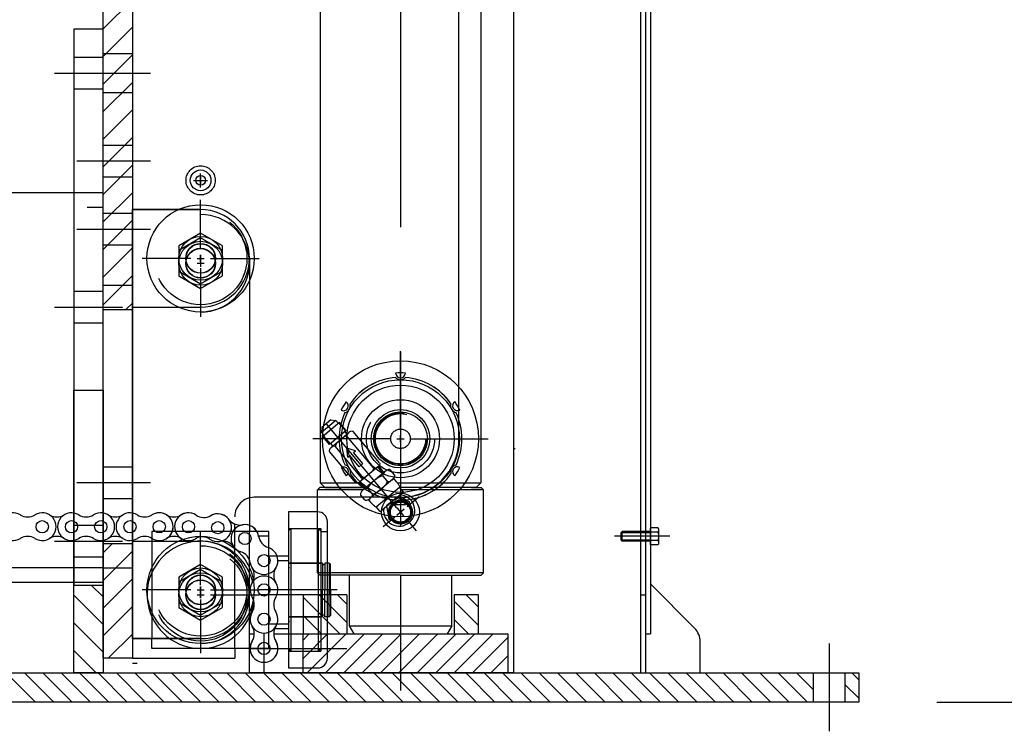
# Model space of a CAD drawing. Extents: x 0 to 34, y 0 to 22.
# Drawn here: x 22.7 to 23.5, y 6.9 to 7.4 of the extents above; entities that cross this region are included whole.
import ezdxf

# ---------------------------------------------------------------- set-up
doc = ezdxf.new("R2010")
doc.units = 0
doc.header["$LTSCALE"] = 0.25
doc.header["$MEASUREMENT"] = 0
for name, pattern in [('CENTER', [2, 1.25, -0.25, 0.25, -0.25]), ('HIDDEN', [0.375, 0.25, -0.125]), ('PHANTOM', [2.5, 1.25, -0.25, 0.25, -0.25, 0.25, -0.25])]:
    doc.linetypes.add(name, pattern=pattern)
doc.layers.get('0').update_dxf_attribs({"linetype": 'CONTINUOUS'})
doc.layers.get('DEFPOINTS').update_dxf_attribs({"linetype": 'CONTINUOUS'})
for name, color, linetype in [('A-LINE-CENTER', 5, 'CENTER'), ('A-LINE-HIDDEN', 3, 'HIDDEN'), ('A-LINE-OBJECT', 7, 'CONTINUOUS'), ('A-LINE-PHANTOM', 2, 'PHANTOM'), ('A1-DIMENSIONS', 1, 'CONTINUOUS')]:
    doc.layers.add(name, color=color, linetype=linetype)
doc.styles.add('LEROY', font='ROMAND', dxfattribs={"oblique": 15, "height": 0.125})
doc.dimstyles.new('DDIMS', dxfattribs={"dimtxt": 0.18, "dimasz": 0.18, "dimexe": 0.18, "dimexo": 0.0625, "dimgap": 0.09, "dimtad": 0, "dimtih": 1, "dimtoh": 1, "dimlfac": 27.777778, "dimzin": 0, "dimdsep": 46, "dimtxsty": 'Standard', "dimcen": 0.09, "dimadec": 0, "dimazin": 0, "dimtfac": 1, "dimtofl": 0, "dimtmove": 2, "dimatfit": 3, "dimfxl": 1, "dimtolj": 1, "dimtzin": 0, "dimarcsym": 0})

# ---------------------------------------------------------------- blocks, each defined once
blk = doc.blocks.new('S-I00415')
at = {"layer": 'A-LINE-HIDDEN', "color": 3}
for p, q in [((0, -0.375), (134.8125, -0.375)), ((134.8125, -9.625), (0, -9.625))]:
    blk.add_line(p, q, dxfattribs=at)
at = {"layer": 'A-LINE-OBJECT'}
for p, q in [((0, 0), (134.8125, 0)), ((134.8125, -10), (134.8125, 0)), ((134.8125, -10), (0, -10))]:
    blk.add_line(p, q, dxfattribs=at)
blk = doc.blocks.new('S-I00106')
at = {"layer": 'A-LINE-CENTER', "color": 5}
for p, q in [((-0.5, 3.0625), (1.25, 3.0625)), ((-0.5, -2.9375), (1.25, -2.9375)), ((-0.5, -8.9375), (1.25, -8.9375))]:
    blk.add_line(p, q, dxfattribs=at)
at = {"layer": 'A-LINE-HIDDEN', "color": 3}
for p, q in [((0, 3.46875), (0.75, 3.46875)), ((0, 2.65625), (0.75, 2.65625)), ((0, 0), (0.75, 0)), ((0, -2.53125), (0.75, -2.53125)), ((0, -3.34375), (0.75, -3.34375)), ((0, -8.53125), (0.75, -8.53125)), ((0, -9.34375), (0.75, -9.34375))]:
    blk.add_line(p, q, dxfattribs=at)
at = {"layer": 'A-LINE-OBJECT'}
for p, q in [((0, 4.1875), (0, -10.0625)), ((0.75, 4.1875), (0, 4.1875)), ((0.75, -10.0625), (0.75, 4.1875)), ((0, -10.0625), (0.75, -10.0625))]:
    blk.add_line(p, q, dxfattribs=at)
blk = doc.blocks.new('*X46')
at = {"color": 0}
for p, q in [((22.4415, 13.7795), (22.6014, 13.9394)), ((22.4415, 13.6027), (22.629, 13.7902)), ((22.4415, 13.4259), (22.629, 13.6134)), ((22.4415, 13.2491), (22.629, 13.4366)), ((22.4415, 13.0724), (22.629, 13.2599)), ((22.4415, 12.8956), (22.629, 13.0831)), ((22.4415, 12.7188), (22.629, 12.9063)), ((22.4415, 12.542), (22.629, 12.7295)), ((22.4415, 12.3653), (22.629, 12.5528)), ((22.4415, 12.1885), (22.629, 12.376)), ((22.4415, 12.0117), (22.629, 12.1992)), ((22.4415, 11.8349), (22.629, 12.0224)), ((22.4415, 11.6581), (22.629, 11.8456)), ((22.4415, 11.4814), (22.629, 11.6689)), ((22.4415, 11.3046), (22.629, 11.4921)), ((22.4415, 11.1278), (22.629, 11.3153)), ((22.4415, 10.951), (22.629, 11.1385)), ((22.4415, 10.7743), (22.629, 10.9618)), ((22.4415, 10.5975), (22.629, 10.785)), ((22.4415, 10.4207), (22.629, 10.6082)), ((22.4415, 10.2439), (22.629, 10.4314)), ((22.4415, 10.0672), (22.629, 10.2547)), ((22.4415, 9.8904), (22.629, 10.0779)), ((22.4415, 9.7136), (22.629, 9.9011)), ((22.4415, 9.5368), (22.629, 9.7243)), ((22.4415, 9.36), (22.629, 9.5475)), ((22.4415, 9.1833), (22.629, 9.3708)), ((22.4415, 9.0065), (22.629, 9.194)), ((22.4415, 8.8297), (22.629, 9.0172)), ((22.5873, 8.7987), (22.629, 8.8404)), ((22.4415, 7.2387), (22.5015, 7.2987)), ((22.4415, 7.0619), (22.629, 7.2494)), ((22.4415, 6.8852), (22.629, 7.0727)), ((22.4415, 6.7084), (22.629, 6.8959)), ((22.4743, 6.5644), (22.629, 6.7191))]:
    blk.add_line(p, q, dxfattribs=at)
blk = doc.blocks.new('*X47')
at = {"color": 0}
for p, q in [((17.2301, 6.9883), (17.154, 7.0644)), ((17.2301, 6.8115), (17.0426, 6.999)), ((17.2301, 6.6347), (17.0426, 6.8222)), ((17.1862, 6.5019), (17.0426, 6.6455))]:
    blk.add_line(p, q, dxfattribs=at)
blk = doc.blocks.new('S-I00047')
at = {"layer": 'A-LINE-CENTER'}
for p, q in [((0.3008, 0.6643), (0.7383, 0.6643)), ((0.3016, 0.6643), (0.6766, 0.6643))]:
    blk.add_line(p, q, dxfattribs=at)
at = {"layer": 'A-LINE-HIDDEN'}
for p, q in [((0.4066, 1.0393), (0.3641, 1.0393)), ((0.4066, 0.2708), (0.4066, 1.0578)), ((0.6141, 1.0578), (0.4066, 1.0578)), ((0.6133, 0.8366), (0.4066, 0.8366)), ((0.6133, 0.8366), (0.4066, 0.8366)), ((0.6133, 0.4921), (0.4066, 0.4921)), ((0.6133, 0.4921), (0.4066, 0.4921)), ((0.4066, 0.2893), (0.3641, 0.2893)), ((0.6141, 0.2708), (0.4066, 0.2708))]:
    blk.add_line(p, q, dxfattribs=at)
at = {"layer": 'A-LINE-OBJECT'}
for p, q in [((0.6141, 1.1643), (0.4266, 1.1643)), ((0.6141, 0.1643), (0.6141, 1.1643)), ((0.3641, 1.1018), (0.3641, 0.2268)), ((0.4066, 1.0424), (0.4222, 1.058)), ((0.4066, 0.2863), (0.4066, 1.0424)), ((0.4222, 0.2706), (0.4222, 1.058)), ((0.5977, 1.058), (0.4222, 1.058)), ((0.5977, 0.2706), (0.5977, 1.058)), ((0.5977, 1.058), (0.6133, 1.0424)), ((0.6133, 0.2706), (0.6133, 1.058)), ((0.6133, 0.2863), (0.6133, 1.0424)), ((0.4222, 0.2706), (0.4066, 0.2863)), ((0.5977, 0.2706), (0.4222, 0.2706)), ((0.5977, 0.2706), (0.6133, 0.2863)), ((0.4266, 0.1643), (0.6141, 0.1643))]:
    blk.add_line(p, q, dxfattribs=at)
for centre, start, end in [((0.4266, 1.1018), 90, 180), ((0.4266, 0.2268), 180, 270)]:
    blk.add_arc(centre, 0.0625, start, end, dxfattribs=at)
blk = doc.blocks.new('F-I00047')
at = {"layer": 'A-LINE-CENTER'}
for p, q in [((0.6239, 0.9466), (0.6239, 1.3841)), ((0.6239, 0.9466), (0.6239, 1.2591)), ((0.6239, 0.9466), (0.6239, 1.2591)), ((0.4989, 0.8216), (0.0614, 0.8216)), ((0.4989, 0.8216), (0.1864, 0.8216)), ((0.4989, 0.8216), (0.1864, 0.8216)), ((0.6014, 0.8216), (0.6464, 0.8216)), ((0.6014, 0.8216), (0.6464, 0.8216)), ((0.6014, 0.8216), (0.6464, 0.8216)), ((0.6239, 0.7991), (0.6239, 0.8441)), ((0.6239, 0.7991), (0.6239, 0.8441)), ((0.6239, 0.7991), (0.6239, 0.8441)), ((0.7489, 0.8216), (1.0614, 0.8216)), ((0.7489, 0.8216), (1.1864, 0.8216)), ((0.7489, 0.8216), (1.0614, 0.8216)), ((0.6239, 0.6966), (0.6239, 0.3841)), ((0.6239, 0.6966), (0.6239, 0.2591)), ((0.6239, 0.6966), (0.6239, 0.3841))]:
    blk.add_line(p, q, dxfattribs=at)
at = {"layer": 'A-LINE-OBJECT'}
for radius in [0.5, 0.3781, 0.3438, 0.25, 0.1872, 0.1722]:
    blk.add_circle((0.6239, 0.8216), radius, dxfattribs=at)
for centre, radius, start, end in [((0.6239, 0.8216), 0.3937, 94.71597, 145.27882), ((0.6239, 0.8216), 0.3937, 94.71597, 145.27882), ((0.6239, 0.8216), 0.3935, 94.69338, 145.30142), ((0.6239, 1.2435), 0.0438, 222.35294, 317.64706), ((0.6239, 0.8216), 0.3935, 34.77601, 85.30662), ((0.6239, 0.8216), 0.3937, 34.79861, 85.28403), ((0.6239, 0.8216), 0.3937, 34.79861, 85.28403), ((0.2585, 1.0326), 0.0438, 282.34774, 17.64185), ((0.9889, 1.0331), 0.0438, 162.43558, 257.72969), ((0.9889, 1.0331), 0.0312, 122.20519, 297.96008), ((0.6239, 0.8216), 0.3937, 154.71077, 205.36666), ((0.6239, 0.8216), 0.3937, 154.71077, 205.36666), ((0.6239, 0.8216), 0.3935, 154.68818, 205.38925), ((0.6239, 0.8216), 0.3935, 334.68818, 25.38925), ((0.6239, 0.8216), 0.3937, 334.71077, 25.36666), ((0.6239, 0.8216), 0.3937, 334.71077, 25.36666), ((0.2588, 0.6102), 0.0438, 342.43558, 77.72969), ((0.9892, 0.6107), 0.0438, 102.34774, 197.64185), ((0.9892, 0.6107), 0.0312, 62.11735, 237.87224), ((0.6239, 0.8216), 0.3935, 214.77601, 265.30662), ((0.6239, 0.8216), 0.3937, 214.79861, 265.28403), ((0.6239, 0.8216), 0.3937, 214.79861, 265.28403), ((0.6239, 0.8216), 0.3935, 274.69338, 325.30142), ((0.6239, 0.8216), 0.3937, 274.71597, 325.27882), ((0.6239, 0.8216), 0.3937, 274.71597, 325.27882), ((0.6239, 0.3998), 0.0438, 42.35294, 137.64706), ((0.6239, 0.3998), 0.0312, 2.12255, 177.87745)]:
    blk.add_arc(centre, radius, start, end, dxfattribs=at)
at = {"layer": 'A-LINE-OBJECT', "color": 7}
for centre, radius, start, end in [((0.6239, 0.8216), 0.4219, 85.7549, 94.2451), ((0.6239, 1.2435), 0.0312, 182.12255, 357.87745), ((0.6239, 0.8216), 0.4219, 145.74969, 154.2399), ((0.2585, 1.0326), 0.0312, 242.11735, 57.87224), ((0.6239, 0.8216), 0.4219, 25.83753, 34.32774), ((0.2588, 0.6102), 0.0312, 302.20519, 117.96008), ((0.6239, 0.8216), 0.4219, 205.83753, 214.32774), ((0.6239, 0.8216), 0.4219, 325.74969, 334.2399), ((0.6239, 0.8216), 0.4219, 265.7549, 274.2451)]:
    blk.add_arc(centre, radius, start, end, dxfattribs=at)
blk = doc.blocks.new('E-0064027')
at = {"layer": 'A-LINE-OBJECT'}
blk.add_lwpolyline([(0.2475, 0.4599), (0.3883, 0.3786), (0.529, 0.4599), (0.529, 0.6224), (0.3883, 0.7036), (0.2475, 0.6224)], close=True, dxfattribs=at)
for radius in [0.1407, 0.0938]:
    blk.add_circle((0.3883, 0.5411), radius, dxfattribs=at)
blk = doc.blocks.new('S-0086005')
at = {"layer": 'A-LINE-CENTER'}
for p, q in [((0.4561, 0.5616), (0.4561, 0.8741)), ((0.4561, 0.4766), (0.4561, 0.5216)), ((0.3936, 0.4991), (0.0811, 0.4991)), ((0.4336, 0.4991), (0.4786, 0.4991)), ((0.5186, 0.4991), (0.8311, 0.4991)), ((0.4561, 0.4366), (0.4561, 0.1241))]:
    blk.add_line(p, q, dxfattribs=at)
at = {"layer": 'A-LINE-HIDDEN'}
blk.add_circle((0.4561, 0.4991), 0.2969, dxfattribs=at)
at = {"layer": 'A-LINE-OBJECT'}
for radius in [0.3438, 0.0938]:
    blk.add_circle((0.4561, 0.4991), radius, dxfattribs=at)
blk = doc.blocks.new('*D58')
at = {"layer": 'A1-DIMENSIONS', "color": 0, "lineweight": -2}
for p, q in [((23.20516, 9.87813), (24.00067, 9.87813)), ((23.82067, 9.69813), (23.82067, 8.56141)), ((23.82067, 7.05422), (23.82067, 8.19094)), ((23.43855, 6.87422), (24.00067, 6.87422))]:
    blk.add_line(p, q, dxfattribs=at)
at = {"layer": 'A1-DIMENSIONS', "color": 0}
for points in [[(23.79067, 9.69813), (23.85067, 9.69813), (23.82067, 9.87813)], [(23.79067, 7.05422), (23.85067, 7.05422), (23.82067, 6.87422)]]:
    blk.add_solid(points, dxfattribs=at)
at = {"layer": 'DEFPOINTS', "color": 0}
for p in [(23.14266, 9.87813), (23.82067, 9.87813), (23.37605, 6.87422)]:
    blk.add_point(p, dxfattribs=at)
at = {"layer": 'A1-DIMENSIONS', "color": 0, "insert": (23.82067, 8.37618), "char_height": 0.125, "attachment_point": 5, "style": 'LEROY'}
blk.add_mtext('\\A1;96 1/8"', dxfattribs=at)
blk = doc.blocks.new('*D74')
at = {"layer": 'A1-DIMENSIONS', "color": 0, "lineweight": -2}
for p, q in [((22.95284, 10.16719), (25.93085, 10.16719)), ((25.75085, 9.98719), (25.75085, 9.31638)), ((25.75085, 7.05422), (25.75085, 8.9459)), ((23.43855, 6.87422), (25.93085, 6.87422))]:
    blk.add_line(p, q, dxfattribs=at)
at = {"layer": 'A1-DIMENSIONS', "color": 0}
for points in [[(25.72085, 9.98719), (25.78085, 9.98719), (25.75085, 10.16719)], [(25.72085, 7.05422), (25.78085, 7.05422), (25.75085, 6.87422)]]:
    blk.add_solid(points, dxfattribs=at)
at = {"layer": 'DEFPOINTS', "color": 0}
for p in [(22.89034, 10.16719), (23.37605, 6.87422), (25.75085, 6.87422)]:
    blk.add_point(p, dxfattribs=at)
at = {"layer": 'A1-DIMENSIONS', "color": 0, "insert": (25.75085, 9.13114), "char_height": 0.125, "attachment_point": 5, "style": 'LEROY'}
blk.add_mtext('\\A1;105 3/8', dxfattribs=at)

msp = doc.modelspace()

# ---------------------------------------------------------------- linework, layer by layer
at = {"color": 0}
for p, q in [((22.96589111, 6.93793162), (22.94366167, 6.96016107)), ((22.96589111, 6.95266301), (22.95839306, 6.96016107)), ((23.07135986, 6.950314), (23.0615128, 6.96016107)), ((22.96018028, 6.92891107), (22.93073486, 6.95835648)), ((23.07135986, 6.93558261), (23.05182861, 6.95511386)), ((22.94544888, 6.92891107), (22.93073486, 6.94362509)), ((23.06330001, 6.92891107), (23.05182861, 6.94038247)), ((22.9504612, 6.92891107), (22.93073486, 6.90918473)), ((22.93572981, 6.92891107), (22.93073486, 6.92391612)), ((22.96519259, 6.92891107), (22.93394259, 6.89766107)), ((22.97992398, 6.92891107), (22.94867398, 6.89766107)), ((22.99465538, 6.92891107), (22.96340538, 6.89766107)), ((23.00938677, 6.92891107), (22.97813677, 6.89766107)), ((23.02411816, 6.92891107), (22.99286816, 6.89766107)), ((23.03884955, 6.92891107), (23.00759955, 6.89766107)), ((23.05358094, 6.92891107), (23.02233094, 6.89766107)), ((23.06831233, 6.92891107), (23.03706233, 6.89766107)), ((23.08304372, 6.92891107), (23.05179372, 6.89766107)), ((23.09479736, 6.92593332), (23.06652511, 6.89766107)), ((23.09479736, 6.91120193), (23.08125651, 6.89766107)), ((22.7162547, 6.87422357), (22.6928172, 6.89766107)), ((22.73098609, 6.87422357), (22.70754859, 6.89766107)), ((22.74571748, 6.87422357), (22.72227998, 6.89766107)), ((22.76044887, 6.87422357), (22.73701137, 6.89766107)), ((22.77518027, 6.87422357), (22.75174277, 6.89766107)), ((22.78991166, 6.87422357), (22.76647416, 6.89766107)), ((22.80464305, 6.87422357), (22.78120555, 6.89766107)), ((22.81937444, 6.87422357), (22.79593694, 6.89766107)), ((22.83410583, 6.87422357), (22.81066833, 6.89766107)), ((22.84883722, 6.87422357), (22.82539972, 6.89766107)), ((22.86356861, 6.87422357), (22.84013111, 6.89766107)), ((22.87830001, 6.87422357), (22.85486251, 6.89766107)), ((22.8930314, 6.87422357), (22.8695939, 6.89766107)), ((22.90776279, 6.87422357), (22.88432529, 6.89766107)), ((22.92249418, 6.87422357), (22.89905668, 6.89766107)), ((22.93722557, 6.87422357), (22.91378807, 6.89766107)), ((22.95195696, 6.87422357), (22.92851946, 6.89766107)), ((22.96668835, 6.87422357), (22.94325085, 6.89766107)), ((22.98141974, 6.87422357), (22.95798224, 6.89766107)), ((22.99615114, 6.87422357), (22.97271364, 6.89766107)), ((23.01088253, 6.87422357), (22.98744503, 6.89766107)), ((23.02561392, 6.87422357), (23.00217642, 6.89766107)), ((23.04034531, 6.87422357), (23.01690781, 6.89766107)), ((23.0550767, 6.87422357), (23.0316392, 6.89766107)), ((23.06980809, 6.87422357), (23.04637059, 6.89766107)), ((23.08453948, 6.87422357), (23.06110198, 6.89766107)), ((23.09927087, 6.87422357), (23.07583337, 6.89766107)), ((23.11400227, 6.87422357), (23.09056477, 6.89766107)), ((23.12873366, 6.87422357), (23.10529616, 6.89766107)), ((23.14346505, 6.87422357), (23.12002755, 6.89766107)), ((23.15819644, 6.87422357), (23.13475894, 6.89766107)), ((23.17292783, 6.87422357), (23.14949033, 6.89766107)), ((23.18765922, 6.87422357), (23.16422172, 6.89766107)), ((23.20239061, 6.87422357), (23.17895311, 6.89766107)), ((23.217122, 6.87422357), (23.1936845, 6.89766107)), ((23.2318534, 6.87422357), (23.2084159, 6.89766107)), ((23.24658479, 6.87422357), (23.22314729, 6.89766107)), ((23.26131618, 6.87422357), (23.23787868, 6.89766107)), ((23.27604757, 6.87422357), (23.25261007, 6.89766107)), ((23.29077896, 6.87422357), (23.26734146, 6.89766107)), ((23.30551035, 6.87422357), (23.28207285, 6.89766107)), ((23.32024174, 6.87422357), (23.29680424, 6.89766107)), ((23.33497313, 6.87422357), (23.31153563, 6.89766107)), ((23.33991455, 6.88401354), (23.32626703, 6.89766107)), ((23.37604736, 6.8920749), (23.3704612, 6.89766107)), ((23.37604736, 6.87734351), (23.36530518, 6.8880857))]:
    msp.add_line(p, q, dxfattribs=at)
at = {"layer": 'A-LINE-CENTER'}
for p, q in [((23.00885986, 7.56732123), (23.00885986, 6.88334938)), ((22.74957423, 7.37812982), (22.80847979, 7.37812982)), ((22.74957423, 7.30781732), (22.80847979, 7.30781732)), ((22.74957423, 7.25312982), (22.80847979, 7.25312982)), ((22.84589111, 7.22969232), (22.85151611, 7.22969232)), ((22.84589111, 7.22969232), (22.85151611, 7.22969232)), ((22.84870361, 7.23250482), (22.84870361, 7.22687982)), ((22.84870361, 7.23250482), (22.84870361, 7.22687982)), ((22.84870361, 7.22859857), (22.84870361, 7.22297357)), ((22.84870361, 7.22859857), (22.84870361, 7.22297357)), ((22.84589111, 7.22578607), (22.85151611, 7.22578607)), ((22.84589111, 7.22578607), (22.85151611, 7.22578607)), ((23.00885986, 7.09297357), (23.00885986, 7.11641107)), ((22.99555566, 7.04226639), (22.9493553, 7.09732584)), ((23.00885986, 7.08234857), (23.00885986, 7.08797357)), ((23.00104736, 7.08516107), (22.97760986, 7.08516107)), ((23.00604736, 7.08516107), (23.01167236, 7.08516107)), ((23.00885986, 7.07734857), (23.00885986, 7.05391107)), ((23.01667236, 7.08516107), (23.04010986, 7.08516107)), ((23.00603666, 7.02977563), (22.98405615, 7.05597098)), ((22.74957423, 7.05000482), (22.80847979, 7.05000482)), ((23.01417635, 7.03087213), (23.02389629, 7.03902813)), ((23.00436209, 7.02245999), (22.99489322, 7.01451466)), ((23.0058675, 7.02390018), (23.01185223, 7.02892196)), ((23.00634898, 7.02940343), (23.01137075, 7.02341871)), ((23.01332093, 7.02109458), (23.02147693, 7.01137464)), ((22.84870361, 6.96797357), (22.84870361, 7.00703607)), ((23.00885986, 6.97578607), (23.00885986, 6.91328607)), ((22.84870361, 6.96687982), (22.84870361, 6.96125482)), ((22.84870361, 6.96687982), (22.84870361, 6.96125482)), ((22.84589111, 6.96406732), (22.85151611, 6.96406732)), ((22.84589111, 6.96406732), (22.85151611, 6.96406732)), ((22.84589111, 6.96016107), (22.85151611, 6.96016107)), ((22.84589111, 6.96016107), (22.85151611, 6.96016107)), ((22.84589111, 6.96016107), (22.85151611, 6.96016107)), ((22.84870361, 6.96297357), (22.84870361, 6.95734857)), ((22.84870361, 6.96297357), (22.84870361, 6.95734857)), ((22.84870361, 6.95734857), (22.84870361, 6.96297357)), ((22.85651611, 6.96016107), (22.89557861, 6.96016107)), ((22.95807861, 6.96406732), (22.89557861, 6.96406732)), ((22.95807861, 6.96016107), (22.89557861, 6.96016107)), ((22.95817861, 6.96016107), (22.90349111, 6.96016107)), ((22.95807861, 6.96016107), (22.91120361, 6.96016107)), ((22.84870361, 6.95234857), (22.84870361, 6.91328607)), ((22.89948486, 6.89766107), (22.89948486, 6.92891107)), ((23.35260986, 6.85078607), (23.35260986, 6.92109857)), ((22.88776611, 6.91719232), (22.96589111, 6.91719232))]:
    msp.add_line(p, q, dxfattribs=at)
at = {"layer": 'A-LINE-CENTER', "linetype": 'Continuous'}
for p, q in [((22.84307861, 7.29219232), (22.85432861, 7.29219232)), ((22.84589111, 7.29219232), (22.85151611, 7.29219232)), ((22.84870361, 7.28656732), (22.84870361, 7.29781732)), ((22.84870361, 7.29500482), (22.84870361, 7.28937982))]:
    msp.add_line(p, q, dxfattribs=at)
at = {"layer": 'A-LINE-CENTER', "color": 5}
for p, q in [((23.18639226, 7.00703607), (23.18038825, 7.00703607)), ((23.22468799, 7.00703607), (23.18639226, 7.00703607))]:
    msp.add_line(p, q, dxfattribs=at)
at = {"layer": 'A-LINE-HIDDEN'}
for p, q in [((22.77057861, 7.39375482), (22.79401611, 7.39375482)), ((22.77057861, 7.36250482), (22.79401611, 7.36250482)), ((22.77057861, 7.32051263), (22.79401611, 7.32051263)), ((22.77057861, 7.295122), (22.79401611, 7.295122)), ((22.77057861, 7.26582513), (22.79401611, 7.26582513)), ((22.77057861, 7.2404345), (22.79401611, 7.2404345)), ((22.77057861, 7.20820794), (22.79401611, 7.20820794)), ((22.77057861, 7.06270013), (22.79401611, 7.06270013)), ((22.77057861, 7.0373095), (22.79401611, 7.0373095)), ((22.87604736, 6.91719232), (22.87604736, 7.02266107)), ((22.80964111, 7.01094232), (22.80964111, 6.92500482)), ((22.88776611, 7.01094232), (22.80964111, 7.01094232)), ((22.79401611, 7.00312982), (22.84870361, 7.00312982)), ((22.77057861, 6.98164544), (22.79401611, 6.98164544)), ((22.88776611, 6.91719232), (22.88776611, 6.96406732)), ((22.88776611, 6.91328607), (22.88776611, 6.96016107)), ((23.20125049, 6.96016107), (23.20515674, 6.96016107)), ((22.93073486, 6.91719232), (22.96589111, 6.91719232))]:
    msp.add_line(p, q, dxfattribs=at)
at = {"layer": 'A-LINE-HIDDEN', "color": 3}
for p, q in [((23.18562549, 7.00996575), (23.20906299, 7.00996575)), ((23.18562549, 7.00410638), (23.20906299, 7.00410638))]:
    msp.add_line(p, q, dxfattribs=at)
at = {"layer": 'A-LINE-HIDDEN'}
for centre, radius in [((22.84870361, 7.29219232), 0.01171875), ((23.00885986, 7.08516107), 0.02734375), ((23.00885986, 7.08516107), 0.02151563), ((23.00885986, 7.08516107), 0.02054687), ((23.00885986, 7.08516107), 0.02010937), ((22.84870361, 6.96016107), 0.03710938)]:
    msp.add_circle(centre, radius, dxfattribs=at)
at = {"layer": 'A-LINE-HIDDEN', "color": 3}
msp.add_circle((23.00885986, 7.08516107), 0.0078125, dxfattribs=at)
at = {"layer": 'A-LINE-HIDDEN'}
for centre, radius, start, end in [((22.89167236, 7.02266107), 0.015625, 90, 180), ((22.84870361, 6.96406732), 0.0390625, 0, 90), ((22.84870361, 6.96016107), 0.0390625, 0, 90)]:
    msp.add_arc(centre, radius, start, end, dxfattribs=at)
at = {"layer": 'A-LINE-OBJECT'}
for p, q in [((23.09968799, 6.89766107), (23.09968799, 9.83516107)), ((23.20125049, 9.81953607), (23.20125049, 6.89766107)), ((23.20515674, 9.81953607), (23.20515674, 6.89766107)), ((22.94440674, 9.06969232), (22.94440674, 7.04984857)), ((23.07331299, 9.06969232), (23.07331299, 7.04984857)), ((23.20906299, 8.05391107), (23.20906299, 6.92891107)), ((22.77057861, 6.90937982), (22.77057861, 7.83125482)), ((22.79401611, 7.83125482), (22.79401611, 6.90937982)), ((22.79401611, 7.83125482), (22.79401611, 6.90937982)), ((23.05573486, 7.08516107), (23.05573486, 7.83125482)), ((22.79401611, 6.92500482), (22.79401611, 7.26875482)), ((22.79401611, 7.26875482), (22.84870361, 7.26875482)), ((22.84870361, 7.26875482), (22.79401611, 7.26875482)), ((22.79401611, 7.26875482), (22.79401611, 7.19062982)), ((22.88776611, 7.22969232), (22.88776611, 7.01094232)), ((22.77057861, 7.18867669), (22.79401611, 7.18867669)), ((22.79401611, 7.19062982), (22.84870361, 7.19062982)), ((22.74714111, 6.89766107), (22.74714111, 7.12422357)), ((22.74714111, 7.12422357), (22.77057861, 7.12422357)), ((22.77057861, 7.12422357), (22.77057861, 6.89766107)), ((22.95706147, 7.09971268), (22.94566656, 7.09015122)), ((22.94574869, 7.09429953), (22.94566656, 7.09015122)), ((22.9529948, 7.10037973), (22.94574869, 7.09429953)), ((22.96010554, 7.09818756), (22.94663991, 7.08688856)), ((22.9529948, 7.10037973), (22.95706147, 7.09971268)), ((22.95907018, 7.09731879), (22.95706147, 7.09971268)), ((22.95954441, 7.09771672), (22.96482732, 7.09142079)), ((22.96538845, 7.09189163), (22.96010554, 7.09818756)), ((22.94767527, 7.08775733), (22.94566656, 7.09015122)), ((22.95192283, 7.08059263), (22.94663991, 7.08688856)), ((22.94720104, 7.0873594), (22.95248395, 7.08106348)), ((22.96538845, 7.09189163), (22.95192283, 7.08059263)), ((22.9532767, 7.07817959), (22.96752973, 7.09013931)), ((22.96610067, 7.08894018), (22.96435309, 7.09102287)), ((22.98724286, 7.06182182), (22.96616578, 7.08694051)), ((22.99199387, 7.06580839), (22.97091679, 7.09092708)), ((22.95470576, 7.07937872), (22.95295818, 7.0814614)), ((22.97774084, 7.05384867), (22.95666375, 7.07896736)), ((22.96674794, 7.07052105), (22.96597397, 7.07752048)), ((22.97273267, 7.07554283), (22.96597397, 7.07752048)), ((23.09968799, 7.07734857), (23.10065674, 7.07734857)), ((22.97298983, 7.0498621), (22.95191274, 7.07498079)), ((22.96674794, 7.07052105), (22.96824412, 7.0717765)), ((22.97577679, 7.06279941), (22.96824412, 7.0717765)), ((22.97123649, 7.07428739), (22.97273267, 7.07554283)), ((22.97876915, 7.0653103), (22.97123649, 7.07428739)), ((22.97577679, 7.06279941), (22.97876915, 7.0653103)), ((22.99062991, 7.06260959), (22.97637688, 7.05064987)), ((22.99481474, 7.05748184), (22.99073779, 7.0627001)), ((22.99556329, 7.05810994), (22.99142069, 7.06341223)), ((22.99715372, 7.05944447), (22.97845087, 7.04375092)), ((22.99813617, 7.05134516), (22.99499756, 7.05508561)), ((23.00412089, 7.05636694), (23.00098228, 7.06010739)), ((22.94432861, 7.04609857), (22.94245361, 7.04422357)), ((22.95225049, 7.04609857), (22.94432861, 7.04609857)), ((22.94440674, 7.04984857), (22.97559491, 7.04984857)), ((22.94815674, 7.04609857), (22.94440674, 7.04984857)), ((22.94815674, 7.04609857), (22.97897142, 7.04609857)), ((22.97897142, 7.04609857), (22.95225049, 7.04609857)), ((22.97995149, 7.04501009), (22.97544911, 7.05001049)), ((22.98070004, 7.04563819), (22.97626901, 7.05055935)), ((23.00280322, 7.05271166), (22.98410037, 7.03701811)), ((22.98933002, 7.0306039), (23.00812205, 7.04637229)), ((23.00633801, 7.04984857), (23.07331299, 7.04984857)), ((23.01126066, 7.04263184), (23.00812205, 7.04637229)), ((23.06546924, 7.04609857), (23.00835173, 7.04609857)), ((23.00835173, 7.04609857), (23.00885986, 7.04609857)), ((23.06956299, 7.04609857), (23.00885986, 7.04609857)), ((23.06546924, 7.04609857), (23.07339111, 7.04609857)), ((23.06956299, 7.04609857), (23.07331299, 7.04984857)), ((23.07339111, 7.04609857), (23.07526611, 7.04422357)), ((23.00885986, 7.03828607), (22.89167236, 7.03828607)), ((22.94245361, 6.97766107), (22.94245361, 7.04422357)), ((22.97900447, 7.04422357), (22.94245361, 7.04422357)), ((22.980182, 7.03627983), (22.97704339, 7.04002028)), ((22.98616672, 7.04130161), (22.98302811, 7.04504206)), ((22.99246863, 7.02686345), (23.01126066, 7.04263184)), ((23.00421907, 7.03203814), (22.9966864, 7.04101522)), ((23.00597914, 7.03820012), (22.99775015, 7.03129517)), ((23.0160735, 7.03452607), (23.00597914, 7.03820012)), ((23.07526611, 7.04422357), (23.00992504, 7.04422357)), ((23.07526611, 6.97766107), (23.07526611, 7.04422357)), ((22.98399878, 7.03537739), (22.98313815, 7.03640306)), ((22.99246863, 7.02686345), (22.98933002, 7.0306039)), ((22.99775015, 7.03129517), (22.99961551, 7.02071618)), ((23.01793886, 7.02394708), (23.0160735, 7.03452607)), ((22.88776611, 7.02266107), (22.88776611, 7.01094232)), ((22.91901611, 7.02266107), (22.91901611, 6.92891107)), ((23.00603666, 7.02977563), (23.00965234, 7.02546663)), ((23.00970986, 7.01704214), (23.01793886, 7.02394708)), ((22.99961551, 7.02071618), (23.00970986, 7.01704214)), ((22.90339111, 7.01094232), (22.88776611, 7.01094232)), ((22.88776611, 6.96406732), (22.88776611, 7.01094232)), ((22.90339111, 7.00703607), (22.8951652, 7.00703607)), ((22.90339111, 6.91719232), (22.90339111, 7.01094232)), ((22.90339111, 6.99792148), (22.90339111, 7.00703607)), ((22.91911611, 7.00937357), (22.91911611, 6.92891107)), ((22.91911611, 7.00742044), (22.91911611, 6.92891107)), ((23.18562549, 7.00996575), (23.18660205, 7.01094232)), ((23.18562549, 7.00410638), (23.18562549, 7.00996575)), ((23.18660205, 7.00312982), (23.18660205, 7.01094232)), ((23.20906299, 7.00028829), (23.20906299, 7.01378385)), ((23.2149208, 7.01378385), (23.20906299, 7.01378385)), ((23.2149208, 7.01040996), (23.20906299, 7.01040996)), ((23.21589736, 7.00175614), (23.21589736, 7.01215748)), ((22.77057861, 7.00117669), (22.79401611, 7.00117669)), ((22.79401611, 7.00312982), (22.79401611, 6.92500482)), ((23.18660205, 7.00312982), (23.18562549, 7.00410638)), ((23.2149208, 7.00366218), (23.20906299, 7.00366218)), ((23.2149208, 7.00028829), (23.20906299, 7.00028829)), ((22.90339111, 6.99141107), (22.91901611, 6.99141107)), ((22.90339111, 6.93672357), (22.90339111, 6.99141107)), ((22.91901611, 6.99141107), (22.91901611, 6.98652044)), ((22.88776611, 6.96016107), (22.88776611, 6.98833793)), ((22.91060986, 6.98750482), (22.91901611, 6.98750482)), ((22.91901611, 6.98750482), (22.91901611, 6.98261419)), ((22.91901611, 6.98652044), (22.91901611, 6.94161419)), ((22.94635986, 6.98558294), (22.91995361, 6.98558294)), ((22.94635986, 6.98558294), (22.94635986, 6.96406732)), ((22.94814111, 6.98417669), (22.94635986, 6.98417669)), ((22.94814111, 6.98558294), (22.94814111, 6.96406732)), ((22.95182861, 6.98558294), (22.94814111, 6.98558294)), ((22.95182861, 6.98558294), (22.95182861, 6.96406732)), ((22.95182861, 6.98558294), (22.95276611, 6.98464544)), ((22.95276611, 6.96406732), (22.95276611, 6.98464544)), ((22.91901611, 6.98261419), (22.91901611, 6.93770794)), ((23.07526611, 6.97766107), (22.94245361, 6.97766107)), ((22.94432861, 6.97578607), (22.94245361, 6.97766107)), ((23.00885986, 6.97578607), (22.94432861, 6.97578607)), ((22.95026611, 6.96016107), (22.95026611, 6.97578607)), ((22.95182861, 6.97578607), (22.95182861, 6.96016107)), ((22.95276611, 6.96016107), (22.95276611, 6.97578607)), ((22.96784424, 6.97578607), (22.96784424, 6.93516107)), ((23.00885986, 6.97578607), (23.07339111, 6.97578607)), ((23.04987549, 6.93516107), (23.04987549, 6.97578607)), ((23.07339111, 6.97578607), (23.07526611, 6.97766107)), ((22.74714111, 6.96797357), (22.77057861, 6.96797357)), ((23.24451778, 6.93348752), (23.20906299, 6.96894232)), ((22.93073486, 6.96016107), (22.93073486, 6.92891107)), ((22.96589111, 6.96016107), (22.93073486, 6.96016107)), ((22.94635986, 6.94255169), (22.94635986, 6.96406732)), ((22.94814111, 6.94255169), (22.94814111, 6.96406732)), ((22.95182861, 6.94255169), (22.95182861, 6.96406732)), ((22.95276611, 6.96406732), (22.95276611, 6.94348919)), ((22.96589111, 6.96016107), (22.96589111, 6.92891107)), ((23.07135986, 6.96016107), (23.05182861, 6.96016107)), ((23.05182861, 6.96016107), (23.05182861, 6.92891107)), ((23.07135986, 6.92891107), (23.07135986, 6.96016107)), ((22.94814111, 6.94395794), (22.94635986, 6.94395794)), ((22.95182861, 6.94255169), (22.95276611, 6.94348919)), ((22.91901611, 6.93672357), (22.90339111, 6.93672357)), ((22.91901611, 6.94161419), (22.91901611, 6.93672357)), ((22.91901611, 6.93770794), (22.91901611, 6.93281732)), ((22.94635986, 6.94255169), (22.91995361, 6.94255169)), ((22.95182861, 6.94255169), (22.94814111, 6.94255169)), ((22.88776611, 6.89766107), (22.88776611, 6.92891107)), ((22.88776611, 6.92891107), (22.89169632, 6.92891107)), ((22.9072733, 6.92891107), (22.96589111, 6.92891107)), ((22.91901611, 6.93281732), (22.90798164, 6.93281732)), ((22.92292236, 6.92891107), (22.96589111, 6.92891107)), ((22.93073486, 6.92891107), (22.96589111, 6.92891107)), ((22.93073486, 6.92891107), (22.96589111, 6.92891107)), ((22.93073486, 6.89766107), (22.93073486, 6.92891107)), ((22.96589111, 6.92891107), (23.05182861, 6.92891107)), ((22.96784424, 6.93516107), (23.04987549, 6.93516107)), ((22.96784424, 6.93516107), (22.97145268, 6.92891107)), ((22.97145268, 6.92891107), (23.04626705, 6.92891107)), ((23.04987549, 6.93516107), (23.04626705, 6.92891107)), ((23.05182861, 6.92891107), (23.09479736, 6.92891107)), ((23.05182861, 6.92891107), (23.07135986, 6.92891107)), ((23.05182861, 6.92891107), (23.07135986, 6.92891107)), ((23.09479736, 6.92891107), (23.09479736, 6.89766107)), ((23.20515674, 6.92891107), (23.20906299, 6.92891107)), ((22.84870361, 6.92500482), (22.79401611, 6.92500482)), ((22.79401611, 6.92500482), (22.84870361, 6.92500482)), ((22.80964111, 6.91719232), (22.80964111, 6.92500482)), ((23.24909424, 6.89766107), (23.24909424, 6.92243898)), ((22.90339111, 6.91719232), (22.80964111, 6.91719232)), ((22.87604736, 6.91719232), (22.87604736, 6.90937982)), ((22.79401611, 6.90937982), (22.77057861, 6.90937982)), ((22.79401611, 6.90937982), (22.79792236, 6.90937982)), ((22.79401611, 6.90547357), (22.79792236, 6.90547357)), ((22.79792236, 6.90937982), (22.87604736, 6.90937982)), ((22.64167236, 6.89766107), (23.37604736, 6.89766107)), ((22.77057861, 6.89766107), (22.74714111, 6.89766107)), ((22.77057861, 6.89766107), (22.74714111, 6.89766107)), ((22.96589111, 6.89766107), (22.88776611, 6.89766107)), ((22.91901611, 6.89766107), (22.94245361, 6.89766107)), ((23.09968799, 6.89766107), (22.92193799, 6.89766107)), ((23.09479736, 6.89766107), (22.93073486, 6.89766107)), ((23.09968799, 6.89766107), (23.20515674, 6.89766107)), ((23.33991455, 6.87422357), (23.33991455, 6.89766107)), ((23.36530518, 6.87422357), (23.36530518, 6.89766107)), ((23.37604736, 6.89766107), (23.37604736, 6.87422357)), ((23.37604736, 6.87422357), (22.64167236, 6.87422357))]:
    msp.add_line(p, q, dxfattribs=at)
at = {"layer": 'A-LINE-OBJECT', "color": 7}
for p, q in [((23.20906299, 7.01094232), (23.18660205, 7.01094232)), ((23.20906299, 7.00312982), (23.18660205, 7.00312982))]:
    msp.add_line(p, q, dxfattribs=at)
at = {"layer": 'A-LINE-OBJECT'}
for points in [[(22.83111247, 7.21562982), (22.84870361, 7.20547357), (22.86629476, 7.21562982), (22.86629476, 7.23594232), (22.84870361, 7.24609857), (22.83111247, 7.23594232)], [(22.83111247, 6.95000482), (22.84870361, 6.93984857), (22.86629476, 6.95000482), (22.86629476, 6.97031732), (22.84870361, 6.98047357), (22.83111247, 6.97031732)]]:
    msp.add_lwpolyline(points, close=True, dxfattribs=at)
for points in [[(23.2149208, 7.01040996, 0.156448989), (23.21526241, 7.01051953, 0.106650622), (23.21561178, 7.01090405, 0.072513511), (23.21581789, 7.01141967, 0.058940397), (23.215898, 7.0120969, 0.058940397), (23.21581789, 7.01277413, 0.072513511), (23.21561178, 7.01328975, 0.106650622), (23.21526241, 7.01367428, 0.156448989), (23.2149208, 7.01378385, 0.156448989)], [(23.2149208, 7.00366218, 0.24495122), (23.21521145, 7.00381366, 0.08222558), (23.21561134, 7.00465037, 0.040628313), (23.21581459, 7.00565029, 0.029839681), (23.21589736, 7.00703607, 0.029839681), (23.21581459, 7.00842184, 0.040628313), (23.21561134, 7.00942177, 0.08222558), (23.21521145, 7.01025848, 0.24495122), (23.2149208, 7.01040996, 0.24495122)], [(23.2149208, 7.00028829, 0.155497535), (23.21526566, 7.00039819, 0.106726086), (23.21561724, 7.00078238, 0.072922364), (23.21582502, 7.00129831, 0.059389503), (23.21590571, 7.00197523, 0.059389503), (23.21582502, 7.00265216, 0.072922364), (23.21561724, 7.00316808, 0.106726086), (23.21526566, 7.00355227, 0.155497535), (23.2149208, 7.00366218, 0.155497535)]]:
    msp.add_lwpolyline(points, format="xyb", dxfattribs=at)
for centre, radius in [((22.84870361, 7.29219232), 0.00830078), ((22.84870361, 7.29219232), 0.00390625), ((22.84870361, 7.22578607), 0.01759114), ((22.84870361, 7.22969232), 0.01196289), ((22.84870361, 7.22969232), 0.01196289), ((22.84870361, 7.22578607), 0.01196289), ((22.84870361, 7.22578607), 0.01196289), ((22.84870361, 7.22578607), 0.01171875), ((23.00885986, 7.02641107), 0.01514062), ((23.00885986, 7.02641107), 0.009625), ((23.00885986, 7.02641107), 0.00878906), ((23.00885986, 7.02641107), 0.00805664), ((22.72179364, 7.01470794), 0.00490312), ((22.74523114, 7.01470794), 0.00490312), ((22.76866864, 7.01470794), 0.00490312), ((22.76866864, 7.01470794), 0.00490312), ((22.79210614, 7.01470794), 0.00490312), ((22.81554364, 7.01470794), 0.00490312), ((22.83898114, 7.01470794), 0.00490312), ((22.86240541, 7.01392052), 0.00490312), ((22.88418337, 7.00525815), 0.00490312), ((22.89948486, 6.98750482), 0.00490312), ((22.84870361, 6.96016107), 0.01759114), ((22.84870361, 6.96406732), 0.01196289), ((22.84870361, 6.96406732), 0.01196289), ((22.84870361, 6.96016107), 0.01196289), ((22.84870361, 6.96016107), 0.01196289), ((22.84870361, 6.96016107), 0.01171875), ((22.84870361, 6.96016107), 0.01171875), ((22.89948486, 6.96406732), 0.00490312), ((22.89948486, 6.94062982), 0.00490312), ((22.89948486, 6.91719232), 0.00492188), ((22.89948486, 6.91719232), 0.00490312)]:
    msp.add_circle(centre, radius, dxfattribs=at)
for centre, radius, start, end in [((22.84870361, 7.22969232), 0.0390625, 0, 90), ((22.84870361, 7.22969232), 0.0390625, 270, 90), ((22.84870361, 7.22578607), 0.0390625, 270, 90), ((23.00885986, 7.08516107), 0.046875, 270, 0), ((22.99960068, 7.03979698), 0.01654569, 115.96375653, 124.08790009), ((22.99550441, 7.04820907), 0.00718926, 98.88677644, 115.96375653), ((22.99449512, 7.05466402), 0.00065588, 40, 98.88677644), ((22.99755617, 7.05578389), 0.00280577, 156.79272653, 180.63926562), ((22.99580646, 7.05576437), 0.00105595, 180.63926562, 220), ((22.99939688, 7.05499469), 0.00480853, 141.814133, 156.79272653), ((23.0016797, 7.05319919), 0.00771285, 130, 141.814133), ((23.0016797, 7.05319919), 0.00771285, 118.185867, 130), ((23.00030789, 7.05575912), 0.00480853, 103.20727347, 118.185867), ((22.99985031, 7.05770891), 0.00280577, 79.36073438, 103.20727347), ((23.00017337, 7.05942864), 0.00105595, 40, 79.36073438), ((22.99972157, 7.05645787), 0.00480853, 321.814133, 336.79272653), ((23.00331198, 7.05568819), 0.00105595, 0.63926562, 40), ((23.00156228, 7.05566866), 0.00280577, 336.79272653, 0.63926562), ((22.98971217, 7.0433488), 0.00718926, 144.03624347, 161.11322356), ((22.99728515, 7.03785402), 0.01654569, 135.91209991, 144.03624347), ((23.00782435, 7.02764515), 0.03121865, 130, 135.91209991), ((23.00782435, 7.02764515), 0.03121865, 124.08790009, 130), ((22.97333993, 7.06874208), 0.03121865, 310, 315.91209991), ((22.98387912, 7.0585332), 0.01654569, 315.91209991, 324.03624347), ((22.99145211, 7.05303842), 0.00718926, 324.03624347, 341.11322356), ((22.99763373, 7.05092357), 0.00065588, 341.11322356, 40), ((22.99894508, 7.05202392), 0.00105595, 220, 259.36073438), ((22.99926813, 7.05374365), 0.00280577, 259.36073438, 283.20727347), ((22.99881055, 7.05569344), 0.00480853, 283.20727347, 298.185867), ((22.99743875, 7.05825336), 0.00771285, 298.185867, 310), ((22.99743875, 7.05825336), 0.00771285, 310, 321.814133), ((22.95244042, 7.01045218), 0.06676891, 40, 40.12230045), ((22.95244042, 7.01045218), 0.06676891, 37.06203019, 40), ((22.97868896, 7.03027646), 0.03387532, 32.93688764, 37.06203019), ((22.99566561, 7.04127466), 0.01364744, 23.34660805, 32.93688764), ((23.0079502, 7.04657709), 0.00026735, 310, 23.34660805), ((22.97960343, 7.04071068), 0.00280546, 156.70513143, 180.53235892), ((22.97784672, 7.04069436), 0.00104868, 180.53235892, 220), ((22.98145337, 7.03991417), 0.00481958, 141.77053309, 156.70513143), ((22.9837493, 7.03810553), 0.00774234, 130, 141.77053309), ((22.9837493, 7.03810553), 0.00774234, 118.22946691, 130), ((22.98236683, 7.04068065), 0.00481958, 103.29486857, 118.22946691), ((22.98190365, 7.0426408), 0.00280546, 79.46764108, 103.29486857), ((22.98222478, 7.04436798), 0.00104868, 40, 79.46764108), ((22.98353055, 7.04546365), 0.00065588, 161.11322356, 220), ((22.97946081, 7.04321635), 0.00774234, 310, 321.77053309), ((22.98175675, 7.04140772), 0.00481958, 321.77053309, 336.70513143), ((22.98666916, 7.0417232), 0.00065588, 220, 278.88677644), ((22.98536339, 7.04062753), 0.00104868, 0.53235892, 40), ((22.98360668, 7.04061121), 0.00280546, 336.70513143, 0.53235892), ((22.98565986, 7.04817815), 0.00718926, 278.88677644, 295.96375653), ((22.9815636, 7.05659024), 0.01654569, 295.96375653, 304.08790009), ((22.97333993, 7.06874208), 0.03121865, 304.08790009, 310), ((23.0078445, 7.02762113), 0.0125, 171.90608797, 88.09391203), ((22.98098533, 7.03695391), 0.00104868, 220, 259.46764108), ((22.98130646, 7.03868109), 0.00280546, 259.46764108, 283.29486857), ((22.98084329, 7.04064123), 0.00481958, 283.29486857, 298.22946691), ((22.97946081, 7.04321635), 0.00774234, 298.22946691, 310), ((23.03432463, 7.07916119), 0.06670616, 219.87152389, 220), ((23.03432463, 7.07916119), 0.06670616, 220, 222.94072689), ((23.0102679, 7.05677441), 0.03384441, 222.94072689, 227.0696851), ((22.99650335, 7.04197769), 0.01363536, 227.0696851, 236.66817937), ((22.98915797, 7.03080895), 0.00026766, 236.66817937, 310), ((22.69835614, 7.01470794), 0.011125, 57.89936114, 302.05506277), ((22.71007489, 7.03362137), 0.011125, 237.89936114, 302.10063886), ((22.72179364, 7.01470794), 0.011125, 237.94493723, 122.10063886), ((22.72179364, 7.01470794), 0.011125, 237.94493723, 122.10063886), ((22.73351239, 7.03362137), 0.011125, 237.89936114, 302.10063886), ((22.74523114, 7.01470794), 0.011125, 57.89936114, 302.05506277), ((22.74523114, 7.01470794), 0.011125, 57.89936114, 302.05506277), ((22.75694989, 7.03362137), 0.011125, 237.89936114, 302.10063886), ((22.76866864, 7.01470794), 0.011125, 237.94493723, 122.10063886), ((22.76866864, 7.01470794), 0.011125, 237.94493723, 122.10063886), ((22.76866864, 7.01470794), 0.011125, 237.94493723, 122.10063886), ((22.78038739, 7.03362137), 0.011125, 237.89936114, 302.10063886), ((22.79210614, 7.01470794), 0.011125, 57.89936114, 302.05506277), ((22.80382489, 7.03362137), 0.011125, 237.89936114, 302.10063886), ((22.81554364, 7.01470794), 0.011125, 300.21972966, 122.10063886), ((22.81554364, 7.01470794), 0.011125, 237.94493723, 122.10063886), ((22.82726239, 7.03362137), 0.011125, 237.89936114, 302.10063886), ((22.83898114, 7.01470794), 0.011125, 55.97407001, 239.78027034), ((22.83898114, 7.01470794), 0.011125, 55.97407001, 300.12977165), ((22.8513287, 7.03321699), 0.011125, 235.97407001, 300.17534774), ((22.86240541, 7.01392052), 0.011125, 236.0196461, 120.17534774), ((22.86240541, 7.01392052), 0.011125, 286.53318644, 120.17534774), ((22.8802847, 7.02716357), 0.011125, 216.20873641, 280.41001413), ((22.88418337, 7.00525815), 0.011125, 8.65722417, 216.55966768), ((22.88418337, 7.00525815), 0.011125, 8.65722417, 252.8129258), ((22.71007489, 6.99579439), 0.011125, 57.94493723, 122.05506277), ((22.73351239, 6.99579439), 0.011125, 57.94493723, 122.05506277), ((22.75694989, 6.99579439), 0.011125, 57.94493723, 122.05506277), ((22.78038739, 6.99579439), 0.011125, 57.94493723, 122.05506277), ((22.80382489, 6.99579439), 0.011125, 57.94493723, 122.05506277), ((22.82726239, 6.99579439), 0.011125, 57.94493723, 122.05506277), ((22.85005785, 6.99541136), 0.011125, 56.56542127, 120.12977165), ((22.90616058, 7.00872938), 0.011125, 188.65722417, 252.85850189), ((22.84870361, 6.96016107), 0.04296875, 13.92541956, 353.15420992), ((22.81554364, 7.01470794), 0.011125, 237.94493723, 239.78027034), ((22.86630404, 6.992015), 0.011125, 36.2543125, 91.84558342), ((22.88418337, 7.00525815), 0.011125, 247.78407984, 252.8129258), ((22.87750757, 6.98403351), 0.011125, 8.70280026, 72.8129258), ((22.89948486, 6.98750482), 0.011125, 188.70280026, 72.85850189), ((22.89948486, 6.98750482), 0.011125, 188.70280026, 72.85850189), ((22.91995361, 6.98652044), 0.0009375, 180, 270), ((22.89948486, 6.96406732), 0.011125, 327.89936114, 212.05506277), ((22.88057132, 6.97578607), 0.011125, 328.49071239, 32.05506277), ((22.89948486, 6.96406732), 0.011125, 327.89936114, 130.58938788), ((22.89948486, 6.96406732), 0.011125, 327.89936114, 130.58938788), ((22.9183983, 6.97578607), 0.011125, 147.89936114, 212.10063886), ((22.91995361, 6.98261419), 0.0009375, 180, 270), ((22.84870361, 6.96406732), 0.0390625, 270, 0), ((22.84870361, 6.96016107), 0.0390625, 270, 0), ((22.88057132, 6.95234857), 0.011125, 327.94493723, 31.50928761), ((22.9183983, 6.95234857), 0.011125, 147.89936114, 212.10063886), ((22.89948486, 6.94062982), 0.011125, 147.94493723, 32.10063886), ((22.89948486, 6.94062982), 0.011125, 147.94493723, 32.10063886), ((22.91995361, 6.94161419), 0.0009375, 90, 180), ((22.91995361, 6.93770794), 0.0009375, 90, 180), ((22.88057132, 6.92891107), 0.011125, 327.94493723, 32.05506277), ((22.9183983, 6.92891107), 0.011125, 147.89936114, 212.10063886), ((23.23346924, 6.92243898), 0.015625, 0, 45), ((22.89948486, 6.91719232), 0.011125, 147.94493723, 32.10063886), ((22.89948486, 6.91719232), 0.011125, 147.94493723, 212.05506277), ((22.89948486, 6.91719232), 0.011125, 327.89936114, 32.10063886), ((22.88057132, 6.90547357), 0.011125, 31.50928761, 32.05506277), ((22.9183983, 6.90547357), 0.011125, 147.89936114, 148.53599802)]:
    msp.add_arc(centre, radius, start, end, dxfattribs=at)
for centre, major_axis, ratio, start_param, end_param in [((22.96141476, 7.08295394), (-0.00475101, -0.00398657), 0.253738655, 3.141592654, 6.283185307), ((22.96854128, 7.08893379), (0.00237551, 0.00199329), 0.50747731, 0, 3.141593272), ((22.95428825, 7.07697408), (0.00237551, 0.00199329), 0.50747731, 0, 3.141592654)]:
    msp.add_ellipse(centre, major_axis=major_axis, ratio=ratio, start_param=start_param, end_param=end_param, dxfattribs=at)
at = {"layer": 'A-LINE-OBJECT', "extrusion": (0, 0, -1)}
for centre, major_axis, ratio, start_param, end_param in [((22.98249185, 7.05783524), (-0.00475101, -0.00398657), 0.253738655, 3.141592654, 6.283185307), ((22.98961837, 7.0638151), (0.00237551, 0.00199329), 0.50747731, 0, 3.141593272), ((22.97536533, 7.05185539), (0.00237551, 0.00199329), 0.50747731, 0, 3.141592654)]:
    msp.add_ellipse(centre, major_axis=major_axis, ratio=ratio, start_param=start_param, end_param=end_param, dxfattribs=at)
at = {"layer": 'DEFPOINTS', "color": 0, "linetype": 'ByBlock'}
for p in [(23.00885986, 7.08516107), (22.95807861, 6.96406732), (22.95807861, 6.96016107), (23.37604736, 6.89766107)]:
    msp.add_point(p, dxfattribs=at)

# ---------------------------------------------------------------- block references
at = {"layer": 'A-LINE-OBJECT', "xscale": 0.03125, "yscale": 0.03125, "zscale": 0.03125}
for name, p in [('S-I00106', (22.74714111, 7.28242669)), ('S-I00415', (18.55768799, 7.28242669))]:
    msp.add_blockref(name, p, dxfattribs=at)
at = {"layer": 'A-LINE-PHANTOM', "xscale": 0.125, "yscale": 0.125, "zscale": 0.125}
for name, p in [('*X46', (19.96538837, 6.08883371)), ('*X47', (20.61681533, 6.08492746))]:
    msp.add_blockref(name, p, dxfattribs=at)
at = {"layer": 'A1-DIMENSIONS', "xscale": 0.125, "yscale": 0.125, "zscale": 0.125}
for name, p in [('S-0086005', (22.79168509, 7.16730233)), ('E-0064027', (22.80017184, 7.16205097)), ('F-I00047', (22.93087661, 6.98245545)), ('S-0086005', (22.79168509, 6.90167733)), ('E-0064027', (22.80017184, 6.89642597))]:
    msp.add_blockref(name, p, dxfattribs=at)
at = {"layer": 'A1-DIMENSIONS', "xscale": 0.125, "yscale": 0.125, "zscale": 0.125, "rotation": 180}
msp.add_blockref('S-I00047', (22.99577768, 7.04711057), dxfattribs=at)

# ---------------------------------------------------------------- dimensions: what is measured, and where the dimension line sits
at = {"layer": 'A1-DIMENSIONS'}
dim = msp.add_linear_dim(base=(25.75085025, 6.87422357), p1=(22.89034424, 10.16719232), p2=(23.37604736, 6.87422357), angle=90, dimstyle='DDIMS', override={"dimdec": 5, "dimlfac": 32, "dimlunit": 5, "dimtxsty": 'LEROY', "dimtdec": 5, "dimfrac": 2}, dxfattribs=at)
dim.commit()
dim.dimension.update_dxf_attribs({"geometry": '*D74', "text_midpoint": (25.75085025, 9.1311375), "dimtype": 160})
dim = msp.add_linear_dim(base=(23.82067147, 9.87812982), p1=(23.37604736, 6.87422357), p2=(23.14265674, 9.87812982), angle=90, text='<>"', dimstyle='DDIMS', override={"dimdec": 5, "dimlfac": 32, "dimlunit": 5, "dimtxsty": 'LEROY', "dimtdec": 5, "dimfrac": 2}, dxfattribs=at)
dim.commit()
dim.dimension.update_dxf_attribs({"geometry": '*D58', "text_midpoint": (23.82067147, 8.37617669)})

doc.saveas('drawing.dxf')
